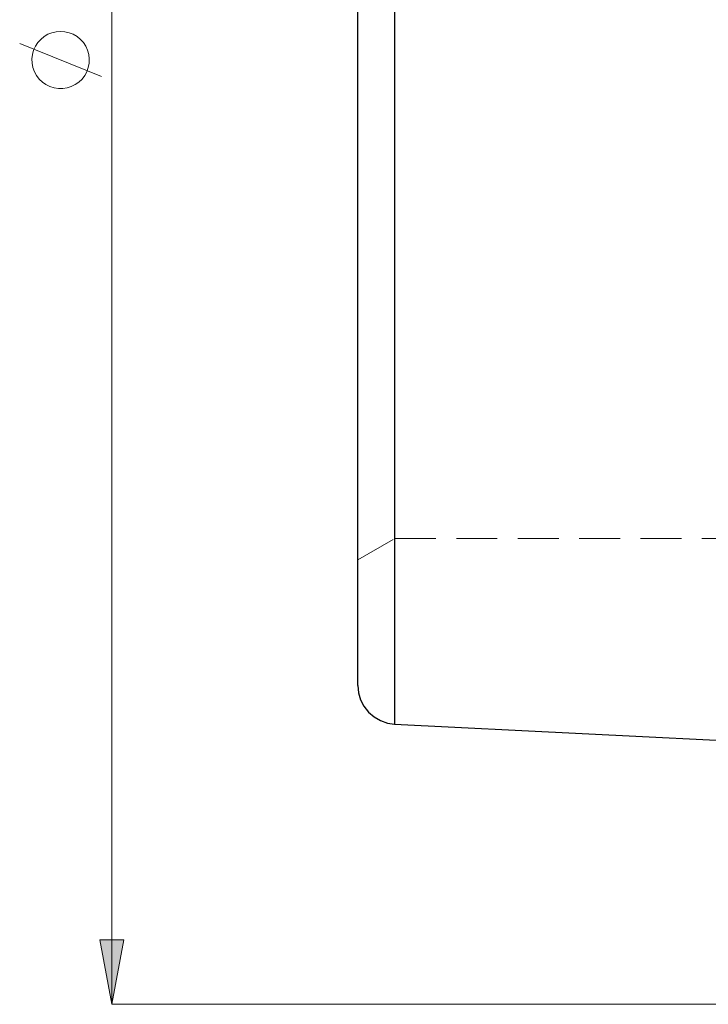
# Model space of a CAD drawing. Extents: x 13 to 827, y 18 to 576.
# Drawn here: x 208 to 269, y 228 to 315 of the extents above; entities that cross this region are included whole.
import ezdxf

# ---------------------------------------------------------------- set-up
doc = ezdxf.new("R2010")
doc.units = 0
doc.header["$MEASUREMENT"] = 0
for name, pattern in [('AI-Linetype-106', [5.4, 3.6, -1.8]), ('AI-Linetype-23', [5.4, 3.6, -1.8]), ('AI-Linetype-57', [5.4, 3.6, -1.8]), ('AI-Linetype-66', [5.4, 3.6, -1.8])]:
    doc.linetypes.add(name, pattern=pattern)
doc.layers.add('Ebene 1', color=7, linetype='Continuous', lineweight=0)

msp = doc.modelspace()

# ---------------------------------------------------------------- hatches: boundary and pattern name
at = {"layer": 'Ebene 1', "true_color": 0x000000, "transparency": 33554687}
h = msp.add_hatch(color=18, dxfattribs=at)
h.dxf.hatch_style = 2
edge = h.paths.add_edge_path()
edge.add_spline(control_points=[(216.351, 228.302), (216.351, 228.302), (215.288, 233.971), (215.288, 233.971), (215.288, 233.971), (217.414, 233.971), (217.414, 233.971)], knot_values=[0, 0, 0, 0, 1, 1, 1, 2, 2, 2, 2], degree=3, periodic=0)
edge.add_line((217.414, 233.971), (216.351, 228.302))
edge = h.paths.add_edge_path()
edge.add_spline(control_points=[(216.351, 406.715), (216.351, 406.715), (217.414, 401.045), (217.414, 401.045), (217.414, 401.045), (215.288, 401.045), (215.288, 401.045)], knot_values=[0, 0, 0, 0, 1, 1, 1, 2, 2, 2, 2], degree=3, periodic=0)
edge.add_line((215.288, 401.045), (216.351, 406.715))

# ---------------------------------------------------------------- linework, layer by layer
at = {"layer": 'Ebene 1', "color": 18, "linetype": 'AI-Linetype-57', "lineweight": 18, "true_color": 0x000000}
msp.add_line((237.992, 267.366), (241.252, 269.248), dxfattribs=at)
at = {"layer": 'Ebene 1', "color": 18, "linetype": 'AI-Linetype-66', "lineweight": 18, "true_color": 0x000000}
msp.add_line((241.252, 269.248), (274.636, 269.248), dxfattribs=at)
at = {"layer": 'Ebene 1', "color": 18, "linetype": 'AI-Linetype-23', "lineweight": 18, "true_color": 0x000000}
msp.add_lwpolyline([(241.252, 317.508), (241.252, 313.722), (241.252, 309.959), (241.252, 306.242), (241.252, 302.595), (241.252, 299.04), (241.252, 295.599), (241.252, 292.292), (241.252, 289.142), (241.252, 286.166), (241.252, 283.383), (241.252, 280.811), (241.252, 278.465), (241.252, 276.36), (241.252, 274.508), (241.252, 272.922), (241.252, 271.61), (241.252, 270.582), (241.252, 269.842), (241.252, 269.397), (241.252, 269.248)], dxfattribs=at)
at = {"layer": 'Ebene 1', "color": 18, "linetype": 'AI-Linetype-106', "lineweight": 18, "true_color": 0x000000}
msp.add_lwpolyline([(241.224, 252.936), (241.224, 253.083), (241.224, 253.525), (241.224, 254.258), (241.224, 255.28), (241.224, 256.585), (241.224, 258.169), (241.224, 260.024), (241.224, 262.14), (241.224, 264.51), (241.224, 267.121), (241.224, 269.962), (241.224, 273.02), (241.224, 276.281), (241.224, 279.73), (241.224, 283.352), (241.224, 287.129), (241.224, 291.045), (241.224, 295.082), (241.224, 299.221), (241.224, 303.443), (241.224, 307.73), (241.224, 312.061), (241.224, 316.417)], dxfattribs=at)
at = {"layer": 'Ebene 1', "color": 18, "lineweight": 18, "true_color": 0x000000}
for points in [[(216.352, 228.302), (216.352, 228.302), (216.352, 406.715), (216.352, 406.715)], [(215.451, 309.876), (215.451, 309.876), (208.251, 312.756), (208.251, 312.756)], [(328.985, 228.302), (328.985, 228.302), (216.352, 228.302), (216.352, 228.302)]]:
    msp.add_open_spline(points, degree=3, dxfattribs=at)
at = {"layer": 'Ebene 1', "color": 18, "lineweight": 25, "true_color": 0x000000}
for points, knots in [([(241.224, 382.08), (241.224, 382.08), (241.224, 382.043), (241.224, 382.043), (241.224, 382.043), (241.224, 381.748), (241.224, 381.748), (241.224, 381.748), (241.224, 381.161), (241.224, 381.161), (241.224, 381.161), (241.224, 380.283), (241.224, 380.283), (241.224, 380.283), (241.224, 379.118), (241.224, 379.118), (241.224, 379.118), (241.224, 377.673), (241.224, 377.673), (241.224, 377.673), (241.224, 375.953), (241.224, 375.953), (241.224, 375.953), (241.224, 373.966), (241.224, 373.966), (241.224, 373.966), (241.224, 371.722), (241.224, 371.722), (241.224, 371.722), (241.224, 369.23), (241.224, 369.23), (241.224, 369.23), (241.224, 366.502), (241.224, 366.502), (241.224, 366.502), (241.224, 363.551), (241.224, 363.551), (241.224, 363.551), (241.224, 360.39), (241.224, 360.39), (241.224, 360.39), (241.224, 357.033), (241.224, 357.033), (241.224, 357.033), (241.224, 353.495), (241.224, 353.495), (241.224, 353.495), (241.224, 349.794), (241.224, 349.794), (241.224, 349.794), (241.224, 345.945), (241.224, 345.945), (241.224, 345.945), (241.224, 341.966), (241.224, 341.966), (241.224, 341.966), (241.224, 337.876), (241.224, 337.876), (241.224, 337.876), (241.224, 333.693), (241.224, 333.693), (241.224, 333.693), (241.224, 329.436), (241.224, 329.436), (241.224, 329.436), (241.224, 325.124), (241.224, 325.124), (241.224, 325.124), (241.224, 320.778), (241.224, 320.778), (241.224, 320.778), (241.224, 316.417), (241.224, 316.417), (241.224, 316.417), (241.224, 312.061), (241.224, 312.061), (241.224, 312.061), (241.224, 307.73), (241.224, 307.73), (241.224, 307.73), (241.224, 303.443), (241.224, 303.443), (241.224, 303.443), (241.224, 299.221), (241.224, 299.221), (241.224, 299.221), (241.224, 295.081), (241.224, 295.081), (241.224, 295.081), (241.224, 291.045), (241.224, 291.045), (241.224, 291.045), (241.224, 287.129), (241.224, 287.129), (241.224, 287.129), (241.224, 283.351), (241.224, 283.351), (241.224, 283.351), (241.224, 279.73), (241.224, 279.73), (241.224, 279.73), (241.224, 276.281), (241.224, 276.281), (241.224, 276.281), (241.224, 273.02), (241.224, 273.02), (241.224, 273.02), (241.224, 269.962), (241.224, 269.962), (241.224, 269.962), (241.224, 267.121), (241.224, 267.121), (241.224, 267.121), (241.224, 264.509), (241.224, 264.509), (241.224, 264.509), (241.224, 262.14), (241.224, 262.14), (241.224, 262.14), (241.224, 260.023), (241.224, 260.023), (241.224, 260.023), (241.224, 258.169), (241.224, 258.169), (241.224, 258.169), (241.224, 256.585), (241.224, 256.585), (241.224, 256.585), (241.224, 255.279), (241.224, 255.279), (241.224, 255.279), (241.224, 254.257), (241.224, 254.257), (241.224, 254.257), (241.224, 253.524), (241.224, 253.524), (241.224, 253.524), (241.224, 253.083), (241.224, 253.083), (241.224, 253.083), (241.224, 252.936), (241.224, 252.936)], [0, 0, 0, 0, 1, 1, 1, 2, 2, 2, 3, 3, 3, 4, 4, 4, 5, 5, 5, 6, 6, 6, 7, 7, 7, 8, 8, 8, 9, 9, 9, 10, 10, 10, 11, 11, 11, 12, 12, 12, 13, 13, 13, 14, 14, 14, 15, 15, 15, 16, 16, 16, 17, 17, 17, 18, 18, 18, 19, 19, 19, 20, 20, 20, 21, 21, 21, 22, 22, 22, 23, 23, 23, 24, 24, 24, 25, 25, 25, 26, 26, 26, 27, 27, 27, 28, 28, 28, 29, 29, 29, 30, 30, 30, 31, 31, 31, 32, 32, 32, 33, 33, 33, 34, 34, 34, 35, 35, 35, 36, 36, 36, 37, 37, 37, 38, 38, 38, 39, 39, 39, 40, 40, 40, 41, 41, 41, 42, 42, 42, 43, 43, 43, 44, 44, 44, 45, 45, 45, 46, 46, 46, 47, 47, 47, 47]), ([(237.992, 256.333), (237.992, 256.333), (237.992, 256.482), (237.992, 256.482), (237.992, 256.482), (237.992, 256.928), (237.992, 256.928), (237.992, 256.928), (237.992, 257.67), (237.992, 257.67), (237.992, 257.67), (237.992, 258.703), (237.992, 258.703), (237.992, 258.703), (237.992, 260.022), (237.992, 260.022), (237.992, 260.022), (237.992, 261.622), (237.992, 261.622), (237.992, 261.622), (237.992, 263.494), (237.992, 263.494), (237.992, 263.494), (237.992, 265.629), (237.992, 265.629), (237.992, 265.629), (237.992, 268.016), (237.992, 268.016), (237.992, 268.016), (237.992, 270.645), (237.992, 270.645), (237.992, 270.645), (237.992, 273.502), (237.992, 273.502), (237.992, 273.502), (237.992, 276.574), (237.992, 276.574), (237.992, 276.574), (237.992, 279.845), (237.992, 279.845), (237.992, 279.845), (237.992, 283.299), (237.992, 283.299), (237.992, 283.299), (237.992, 286.92), (237.992, 286.92), (237.992, 286.92), (237.992, 290.69), (237.992, 290.69), (237.992, 290.69), (237.992, 294.591), (237.992, 294.591), (237.992, 294.591), (237.992, 298.604), (237.992, 298.604), (237.992, 298.604), (237.992, 302.708), (237.992, 302.708), (237.992, 302.708), (237.992, 306.885), (237.992, 306.885), (237.992, 306.885), (237.992, 311.113), (237.992, 311.113), (237.992, 311.113), (237.992, 315.373), (237.992, 315.373), (237.992, 315.373), (237.992, 319.643), (237.992, 319.643), (237.992, 319.643), (237.992, 323.902), (237.992, 323.902), (237.992, 323.902), (237.992, 328.131), (237.992, 328.131), (237.992, 328.131), (237.992, 332.307), (237.992, 332.307), (237.992, 332.307), (237.992, 336.412), (237.992, 336.412), (237.992, 336.412), (237.992, 340.424), (237.992, 340.424), (237.992, 340.424), (237.992, 344.325), (237.992, 344.325), (237.992, 344.325), (237.992, 348.095), (237.992, 348.095), (237.992, 348.095), (237.992, 351.716), (237.992, 351.716), (237.992, 351.716), (237.992, 355.171), (237.992, 355.171), (237.992, 355.171), (237.992, 358.442), (237.992, 358.442), (237.992, 358.442), (237.992, 361.513), (237.992, 361.513), (237.992, 361.513), (237.992, 364.37), (237.992, 364.37), (237.992, 364.37), (237.992, 366.999), (237.992, 366.999), (237.992, 366.999), (237.992, 369.387), (237.992, 369.387), (237.992, 369.387), (237.992, 371.522), (237.992, 371.522), (237.992, 371.522), (237.992, 373.394), (237.992, 373.394), (237.992, 373.394), (237.992, 374.993), (237.992, 374.993), (237.992, 374.993), (237.992, 376.313), (237.992, 376.313), (237.992, 376.313), (237.992, 377.346), (237.992, 377.346), (237.992, 377.346), (237.992, 378.087), (237.992, 378.087), (237.992, 378.087), (237.992, 378.533), (237.992, 378.533), (237.992, 378.533), (237.992, 378.682), (237.992, 378.682)], [0, 0, 0, 0, 1, 1, 1, 2, 2, 2, 3, 3, 3, 4, 4, 4, 5, 5, 5, 6, 6, 6, 7, 7, 7, 8, 8, 8, 9, 9, 9, 10, 10, 10, 11, 11, 11, 12, 12, 12, 13, 13, 13, 14, 14, 14, 15, 15, 15, 16, 16, 16, 17, 17, 17, 18, 18, 18, 19, 19, 19, 20, 20, 20, 21, 21, 21, 22, 22, 22, 23, 23, 23, 24, 24, 24, 25, 25, 25, 26, 26, 26, 27, 27, 27, 28, 28, 28, 29, 29, 29, 30, 30, 30, 31, 31, 31, 32, 32, 32, 33, 33, 33, 34, 34, 34, 35, 35, 35, 36, 36, 36, 37, 37, 37, 38, 38, 38, 39, 39, 39, 40, 40, 40, 41, 41, 41, 42, 42, 42, 43, 43, 43, 44, 44, 44, 45, 45, 45, 45]), ([(237.992, 256.333), (237.992, 256.333), (238.053, 255.69), (238.053, 255.69), (238.053, 255.69), (238.235, 255.071), (238.235, 255.071), (238.235, 255.071), (238.53, 254.497), (238.53, 254.497), (238.53, 254.497), (238.929, 253.989), (238.929, 253.989), (238.929, 253.989), (239.416, 253.565), (239.416, 253.565), (239.416, 253.565), (239.975, 253.241), (239.975, 253.241), (239.975, 253.241), (240.585, 253.029), (240.585, 253.029), (240.585, 253.029), (241.224, 252.936), (241.224, 252.936)], [0, 0, 0, 0, 1, 1, 1, 2, 2, 2, 3, 3, 3, 4, 4, 4, 5, 5, 5, 6, 6, 6, 7, 7, 7, 8, 8, 8, 8])]:
    msp.add_open_spline(points, degree=3, knots=knots, dxfattribs=at)
at = {"layer": 'Ebene 1', "color": 18, "lineweight": 18, "true_color": 0x000000}
for points, knots in [([(211.852, 313.836), (211.852, 313.836), (211.466, 313.806), (211.466, 313.806), (211.466, 313.806), (211.091, 313.719), (211.091, 313.719), (211.091, 313.719), (210.733, 313.574), (210.733, 313.574), (210.733, 313.574), (210.401, 313.377), (210.401, 313.377), (210.401, 313.377), (210.104, 313.132), (210.104, 313.132), (210.104, 313.132), (209.847, 312.844), (209.847, 312.844), (209.847, 312.844), (209.637, 312.52), (209.637, 312.52), (209.637, 312.52), (209.479, 312.168), (209.479, 312.168), (209.479, 312.168), (209.377, 311.796), (209.377, 311.796), (209.377, 311.796), (209.333, 311.413), (209.333, 311.413), (209.333, 311.413), (209.348, 311.027), (209.348, 311.027), (209.348, 311.027), (209.421, 310.648), (209.421, 310.648), (209.421, 310.648), (209.551, 310.285), (209.551, 310.285), (209.551, 310.285), (209.736, 309.946), (209.736, 309.946), (209.736, 309.946), (209.97, 309.639), (209.97, 309.639), (209.97, 309.639), (210.248, 309.372), (210.248, 309.372), (210.248, 309.372), (210.563, 309.15), (210.563, 309.15), (210.563, 309.15), (210.91, 308.979), (210.91, 308.979), (210.91, 308.979), (211.277, 308.862), (211.277, 308.862), (211.277, 308.862), (211.658, 308.803), (211.658, 308.803), (211.658, 308.803), (212.044, 308.803), (212.044, 308.803), (212.044, 308.803), (212.425, 308.862), (212.425, 308.862), (212.425, 308.862), (212.793, 308.979), (212.793, 308.979), (212.793, 308.979), (213.139, 309.15), (213.139, 309.15), (213.139, 309.15), (213.454, 309.372), (213.454, 309.372), (213.454, 309.372), (213.732, 309.639), (213.732, 309.639), (213.732, 309.639), (213.966, 309.946), (213.966, 309.946), (213.966, 309.946), (214.15, 310.285), (214.15, 310.285), (214.15, 310.285), (214.281, 310.648), (214.281, 310.648), (214.281, 310.648), (214.354, 311.027), (214.354, 311.027), (214.354, 311.027), (214.369, 311.413), (214.369, 311.413), (214.369, 311.413), (214.326, 311.796), (214.326, 311.796), (214.326, 311.796), (214.223, 312.168), (214.223, 312.168), (214.223, 312.168), (214.065, 312.52), (214.065, 312.52), (214.065, 312.52), (213.855, 312.844), (213.855, 312.844), (213.855, 312.844), (213.598, 313.132), (213.598, 313.132), (213.598, 313.132), (213.301, 313.377), (213.301, 313.377), (213.301, 313.377), (212.969, 313.574), (212.969, 313.574), (212.969, 313.574), (212.611, 313.719), (212.611, 313.719), (212.611, 313.719), (212.236, 313.806), (212.236, 313.806), (212.236, 313.806), (211.852, 313.836), (211.852, 313.836)], [0, 0, 0, 0, 1, 1, 1, 2, 2, 2, 3, 3, 3, 4, 4, 4, 5, 5, 5, 6, 6, 6, 7, 7, 7, 8, 8, 8, 9, 9, 9, 10, 10, 10, 11, 11, 11, 12, 12, 12, 13, 13, 13, 14, 14, 14, 15, 15, 15, 16, 16, 16, 17, 17, 17, 18, 18, 18, 19, 19, 19, 20, 20, 20, 21, 21, 21, 22, 22, 22, 23, 23, 23, 24, 24, 24, 25, 25, 25, 26, 26, 26, 27, 27, 27, 28, 28, 28, 29, 29, 29, 30, 30, 30, 31, 31, 31, 32, 32, 32, 33, 33, 33, 34, 34, 34, 35, 35, 35, 36, 36, 36, 37, 37, 37, 38, 38, 38, 39, 39, 39, 40, 40, 40, 41, 41, 41, 41]), ([(216.351, 228.302), (216.351, 228.302), (215.288, 233.971), (215.288, 233.971), (215.288, 233.971), (217.414, 233.971), (217.414, 233.971), (217.414, 233.971), (216.351, 228.302), (216.351, 228.302)], [0, 0, 0, 0, 1, 1, 1, 2, 2, 2, 3, 3, 3, 3])]:
    msp.add_open_spline(points, degree=3, knots=knots, dxfattribs=at)
at = {"layer": 'Ebene 1', "color": 18, "lineweight": 25, "true_color": 0x000000}
msp.add_open_spline([(241.224, 252.936), (241.224, 252.936), (290.729, 250.455), (290.729, 250.455)], degree=3, dxfattribs=at)
at = {"layer": 'Ebene 1'}
msp.add_open_spline([(216.351, 228.302), (216.351, 228.302), (215.288, 233.971), (215.288, 233.971), (215.288, 233.971), (217.414, 233.971), (217.414, 233.971)], degree=3, knots=[0, 0, 0, 0, 1, 1, 1, 2, 2, 2, 2], dxfattribs=at)

doc.saveas('drawing.dxf')
